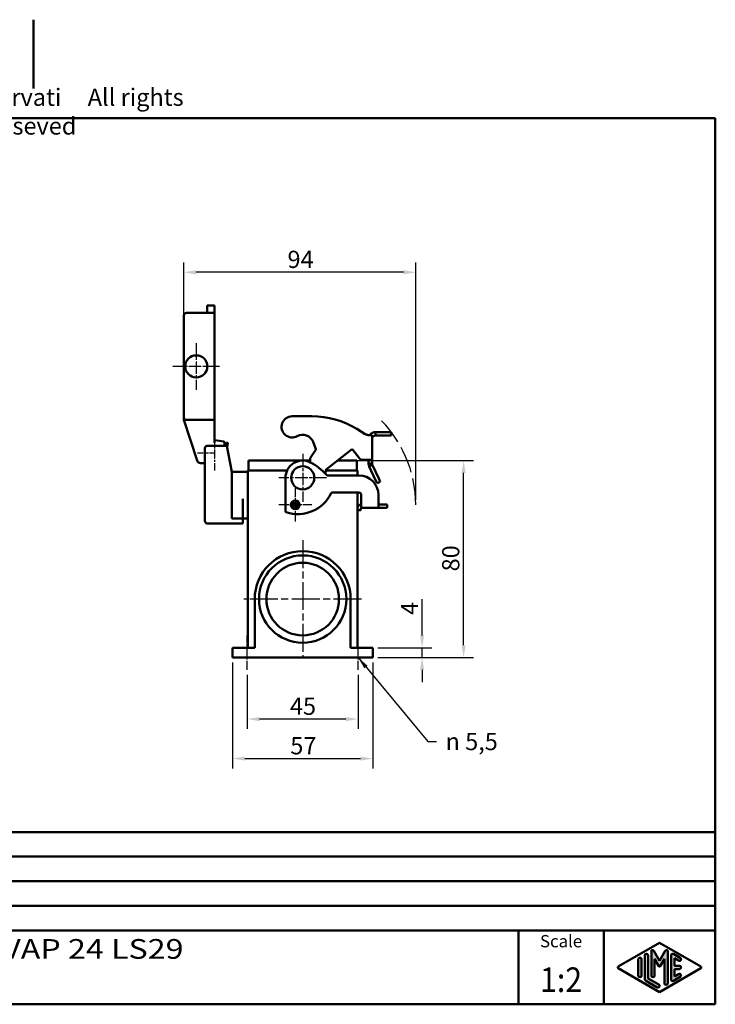
# Model space of a CAD drawing. Extents: x 10 to 287, y 10 to 210.
# Drawn here: x 146 to 287, y 10 to 210 of the extents above; entities that cross this region are included whole.
import ezdxf
from ezdxf.enums import TextEntityAlignment as Align

# ---------------------------------------------------------------- set-up
doc = ezdxf.new("R2010")
doc.units = 0
for name, pattern in [('CHAIN', [0.7087, 0.4724, -0.0591, 0.1181, -0.0591]), ('DASH_DOT', [0.37, 0.24, -0.06, 0.01, -0.06]), ('DASHED_SPACE', [0.2067, 0.1654, -0.0413])]:
    doc.linetypes.add(name, pattern=pattern)
for name, color, linetype, lineweight in [('Bemaßungen(TC_020513_DIN)', 7, 'Continuous', 25), ('Mittellinie(TC_020513_DIN)', 7, 'DASH_DOT', 25), ('Mittelpunktmarkierung(TC_020513_DIN)', 7, 'Continuous', 25), ('Schraffur', 179, 'Continuous', 9), ('Sichtbare Kanten(TC_020513_DIN)', 7, 'Continuous', 50), ('Skizziergeometrie(ISO)', 7, 'Continuous', 50), ('Stich 1-Linien(TC_020513_DIN)', 7, 'DASHED_SPACE', 25), ('Symbole(ISO)', 7, 'Continuous', 25), ('Symbole(TC_020513_DIN)', 7, 'Continuous', 35)]:
    doc.layers.add(name, color=color, linetype=linetype, lineweight=lineweight)
doc.styles.add('Aktuell-BSI', font='ARIAL.TTF')
doc.styles.add('Kopie von TC 5 mm', font='ARIAL.TTF', dxfattribs={"width": 1.2})
doc.styles.add('TC 2_5 mm', font='ARIAL.TTF', dxfattribs={"width": 0.9})
doc.styles.add('TC 3_5 mm', font='ARIAL.TTF', dxfattribs={"width": 0.8})
doc.styles.add('TC 5 mm', font='ARIAL.TTF', dxfattribs={"width": 0.9})
doc.dimstyles.new('STANDARD-TC_020513_DIN', dxfattribs={"dimtxt": 3.5, "dimasz": 2.5, "dimexe": 2, "dimexo": 1, "dimgap": 0.8, "dimtad": 1, "dimrnd": 1e-08, "dimzin": 12, "dimtxsty": 'Aktuell-BSI', "dimcen": 0.09, "dimdle": 10, "dimclrd": 7, "dimclre": 7, "dimclrt": 7, "dimadec": 0, "dimazin": 3, "dimtfac": 1, "dimtmove": 0, "dimatfit": 3, "dimfxl": 1, "dimtolj": 1, "dimtzin": 0, "dimlwd": 25, "dimlwe": 25, "dimarcsym": 0})
doc.dimstyles.new('STANDARD-TC_020513_DIN$7', dxfattribs={"dimtxt": 3.5, "dimasz": 2.5, "dimexe": 2, "dimexo": 1, "dimgap": 0.8, "dimtad": 1, "dimrnd": 1e-08, "dimzin": 12, "dimtxsty": 'Aktuell-BSI', "dimcen": 0.09, "dimdle": 10, "dimclrd": 7, "dimclre": 7, "dimclrt": 7, "dimadec": 0, "dimazin": 3, "dimtfac": 1, "dimtmove": 0, "dimatfit": 3, "dimfxl": 1, "dimtolj": 1, "dimtzin": 0, "dimlwd": 25, "dimlwe": 25, "dimarcsym": 0})

# ---------------------------------------------------------------- blocks, each defined once
blk = doc.blocks.new('Ränder Ilme Rahmen A4 quer')
at = {"layer": 'Skizziergeometrie(ISO)'}
for p, q in [((148.5, 210), (148.5, 196)), ((10, 190), (287, 190)), ((287, 190), (287, 10)), ((10, 10), (287, 10))]:
    blk.add_line(p, q, dxfattribs=at)
at = {"layer": 'Symbole(ISO)', "color": 7, "insert": (148.5, 196), "char_height": 3.5, "attachment_point": 2, "style": 'TC 2_5 mm'}
blk.add_mtext('\\fISOCPEUR|b0|i0;\\H3.5000;    Diritti riservati     All rights reseved', dxfattribs=at)
blk = doc.blocks.new('Schriftfelder Ilme')
at = {"layer": 'Schraffur'}
h = blk.add_hatch(color=7, dxfattribs=at)
edge = h.paths.add_edge_path()
edge.add_line((188.49, 14.02), (186.32, 15.27))
edge.add_line((186.32, 15.27), (186.32, 19.94))
edge.add_arc((185.99, 19.94), 0.333, 0, 180)
edge.add_line((185.66, 19.94), (185.66, 15.27))
edge.add_arc((186.32, 15.27), 0.667, 180, 240.0184)
edge.add_line((185.99, 14.69), (188.16, 13.44))
edge.add_arc((188.32, 13.73), 0.333, 240.0184, 420.0184)
h = blk.add_hatch(color=7, dxfattribs=at)
edge = h.paths.add_edge_path()
edge.add_line((188.66, 18.85), (187.48, 20.89))
edge.add_arc((187.25, 20.75), 0.265, 30, 180)
edge.add_line((186.99, 20.75), (186.99, 15.85))
edge.add_arc((187.32, 15.85), 0.333, 180, 360)
edge.add_line((187.66, 15.85), (187.66, 19.25))
edge.add_line((187.66, 19.25), (188.51, 17.77))
edge.add_arc((188.66, 17.85), 0.167, 210, 330)
edge.add_line((188.8, 17.77), (189.66, 19.25))
edge.add_line((189.66, 19.25), (189.66, 14.29))
edge.add_arc((189.99, 14.29), 0.333, 180, 360)
edge.add_line((190.32, 14.29), (190.32, 20.75))
edge.add_arc((190.06, 20.75), 0.265, 0, 150)
edge.add_line((189.83, 20.89), (188.66, 18.85))
h = blk.add_hatch(color=7, dxfattribs=at)
edge = h.paths.add_edge_path()
edge.add_arc((192.69, 15.85), 0.333, 299.9816, 479.9816)
edge.add_line((192.52, 16.14), (191.66, 15.63))
edge.add_line((191.66, 15.63), (191.66, 17.17))
edge.add_line((191.66, 17.17), (192.69, 17.17))
edge.add_arc((192.69, 17.5), 0.333, 270, 450)
edge.add_line((192.69, 17.83), (191.66, 17.83))
edge.add_line((191.66, 17.83), (191.66, 19.37))
edge.add_line((191.66, 19.37), (192.52, 18.87))
edge.add_arc((192.69, 19.15), 0.333, 240.0184, 420.0184)
edge.add_line((192.86, 19.44), (191.49, 20.23))
edge.add_arc((191.32, 19.94), 0.333, 60.0184, 180)
edge.add_line((190.99, 19.94), (190.99, 15.06))
edge.add_arc((191.32, 15.06), 0.333, 180, 299.9816)
edge.add_line((191.49, 14.77), (192.86, 15.56))
h = blk.add_hatch(color=7, dxfattribs=at)
edge = h.paths.add_edge_path()
edge.add_arc((184.66, 19.15), 0.333, 0, 180)
edge.add_line((184.32, 19.15), (184.32, 15.85))
edge.add_arc((184.66, 15.85), 0.333, 180, 360)
edge.add_line((184.99, 15.85), (184.99, 19.15))
for p, q in [((186.99, 20.75), (186.99, 15.85)), ((188.66, 18.85), (187.48, 20.89)), ((189.83, 20.89), (188.66, 18.85)), ((190.32, 14.29), (190.32, 20.75)), ((191.49, 20.23, 10), (192.86, 19.44, 10)), ((184.32, 15.85, 10), (184.32, 19.15, 10)), ((184.99, 19.15, 10), (184.99, 15.85, 10)), ((185.66, 19.94), (185.66, 15.27)), ((186.32, 15.27), (186.32, 19.94)), ((187.66, 19.25), (188.51, 17.77)), ((187.66, 15.85), (187.66, 19.25)), ((188.8, 17.77), (189.66, 19.25)), ((189.66, 19.25), (189.66, 14.29)), ((190.99, 15.06, 10), (190.99, 19.94, 10)), ((191.66, 19.37, 10), (191.66, 17.83, 10)), ((192.52, 18.87, 10), (191.66, 19.37, 10)), ((191.66, 17.83, 10), (192.69, 17.83, 10)), ((191.66, 17.17, 10), (191.66, 15.63, 10)), ((192.69, 17.17, 10), (191.66, 17.17, 10)), ((191.66, 15.63, 10), (192.52, 16.14, 10)), ((185.99, 14.69), (188.16, 13.44)), ((188.49, 14.02), (186.32, 15.27)), ((192.86, 15.56, 10), (191.49, 14.77, 10))]:
    blk.add_line(p, q)
for centre, radius, start, end in [((185.99, 19.94), 0.333, 0, 180), ((187.25, 20.75), 0.265, 30, 180), ((190.06, 20.75), 0.265, 0, 150), ((191.32, 19.94, 10), 0.333, 60.0184, 180), ((184.66, 19.15, 10), 0.333, 0, 180), ((192.69, 19.15, 10), 0.333, 240.0184, 60.0184), ((188.66, 17.85), 0.167, 210, 330), ((192.69, 15.85, 10), 0.333, 299.9816, 119.9816), ((192.69, 17.5, 10), 0.333, 270, 90), ((184.66, 15.85, 10), 0.333, 180, 0), ((186.32, 15.27), 0.667, 180, 240.0184), ((187.32, 15.85), 0.333, 180, 0), ((188.32, 13.73), 0.333, 240.0184, 60.0184), ((189.99, 14.29), 0.333, 180, 0), ((191.32, 15.06, 10), 0.333, 180, 299.9816)]:
    blk.add_arc(centre, radius, start, end)
at = {"layer": 'Skizziergeometrie(ISO)'}
for p, q in [((19.98, 45), (199.98, 45)), ((19.98, 45), (19.98, 10)), ((26.98, 45), (26.98, 25)), ((44.98, 45), (44.98, 25)), ((19.98, 40), (199.98, 40)), ((19.98, 35), (199.98, 35)), ((19.98, 30), (199.98, 30)), ((19.98, 25), (199.98, 25)), ((49.98, 10), (49.98, 25)), ((159.98, 25), (159.98, 10)), ((177.33, 25), (177.33, 10)), ((180.24, 17.65), (188.66, 22.5)), ((188.66, 22.5), (197.07, 17.65)), ((186.99, 15.85), (186.99, 20.75)), ((187.48, 20.89), (188.66, 18.85)), ((189.83, 20.89), (188.66, 18.85)), ((190.32, 14.29), (190.32, 20.75)), ((191.49, 20.23), (192.86, 19.44)), ((184.32, 15.85), (184.32, 19.15)), ((184.99, 19.15), (184.99, 15.85)), ((185.66, 15.27), (185.66, 19.94)), ((186.32, 19.94), (186.32, 15.27)), ((187.66, 19.25), (187.66, 15.85)), ((188.51, 17.77), (187.66, 19.25)), ((189.66, 19.25), (188.8, 17.77)), ((189.66, 14.29), (189.66, 19.25)), ((190.99, 15.06), (190.99, 19.94)), ((191.66, 19.37), (191.66, 17.83)), ((192.52, 18.87), (191.66, 19.37)), ((19.98, 17.5), (49.98, 17.5)), ((188.66, 12.5), (180.24, 17.36)), ((197.07, 17.36), (188.66, 12.5)), ((191.66, 17.83), (192.69, 17.83)), ((191.66, 17.17), (191.66, 15.63)), ((192.69, 17.17), (191.66, 17.17)), ((191.66, 15.63), (192.52, 16.14)), ((188.16, 13.44), (185.99, 14.69)), ((186.32, 15.27), (188.49, 14.02)), ((192.86, 15.56), (191.49, 14.77))]:
    blk.add_line(p, q, dxfattribs=at)
for centre, radius, start, end in [((185.99, 19.94), 0.333, 0, 180), ((187.25, 20.75), 0.265, 30, 180), ((190.06, 20.75), 0.265, 0, 150), ((191.32, 19.94), 0.333, 60.0184, 180), ((184.66, 19.15), 0.333, 0, 180), ((192.69, 19.15), 0.333, 240.0184, 60.0184), ((180.32, 17.5), 0.167, 119.9816, 240.0184), ((188.66, 17.85), 0.167, 210, 330), ((192.69, 15.85), 0.333, 299.9816, 119.9816), ((192.69, 17.5), 0.333, 270, 90), ((196.99, 17.5), 0.167, 299.9816, 60.0184), ((184.66, 15.85), 0.333, 180, 0), ((186.32, 15.27), 0.667, 180, 240.0184), ((187.32, 15.85), 0.333, 180, 0), ((188.32, 13.73), 0.333, 240.0184, 60.0184), ((189.99, 14.29), 0.333, 180, 0), ((191.32, 15.06), 0.333, 180, 299.9816)]:
    blk.add_arc(centre, radius, start, end, dxfattribs=at)
at = {"layer": 'Symbole(ISO)', "color": 7}
for s, insert, char_height, width, attachment_point, style in [('Scale', (168.66, 22.5), 2.5, 17.3406, 5, 'TC 2_5 mm'), (' Date', (20.98, 21.25), 2.5, 8.9975, 4, 'TC 2_5 mm'), ('14.12.2006', (39.98, 21.25), 3.5, 20.9533, 5, 'TC 3_5 mm'), (' Sign.', (20.98, 13.75), 2.5, 8.971, 4, 'TC 2_5 mm')]:
    blk.add_mtext(s, dxfattribs=dict(at, insert=insert, char_height=char_height, width=width, attachment_point=attachment_point, style=style))
at = {"layer": 'Symbole(ISO)', "color": 7, "style": 'Kopie von TC 5 mm', "width": 1.2}
blk.add_attdef('BAUTEILNUMMER', text='', height=4, dxfattribs=at).set_placement((50.98, 21.25), align=Align.MIDDLE_LEFT)
at = {"layer": 'Symbole(ISO)', "color": 7, "style": 'TC 5 mm', "width": 0.9}
blk.add_attdef('FirstViewScale', text='', height=5, dxfattribs=at).set_placement((168.66, 15), align=Align.MIDDLE_CENTER)
blk = doc.blocks.new('*D14')
at = {"layer": 'Bemaßungen(TC_020513_DIN)', "color": 7, "linetype": 'Continuous', "lineweight": 25}
for p, q in [((191.95, 76.94), (191.95, 65.94)), ((214.45, 76.94), (214.45, 65.94)), ((211.95, 67.94), (194.45, 67.94))]:
    blk.add_line(p, q, dxfattribs=at)
at = {"layer": 'Bemaßungen(TC_020513_DIN)', "color": 7, "linetype": 'Continuous'}
for points in [[(194.45, 68.36), (194.45, 67.52), (191.95, 67.94)], [(211.95, 68.36), (211.95, 67.52), (214.45, 67.94)]]:
    blk.add_solid(points, dxfattribs=at)
at = {"layer": 'Defpoints', "color": 0, "linetype": 'Continuous'}
for p in [(191.95, 77.94), (214.45, 77.94), (191.95, 67.94)]:
    blk.add_point(p, dxfattribs=at)
at = {"layer": 'Bemaßungen(TC_020513_DIN)', "color": 7, "linetype": 'Continuous', "lineweight": 25, "insert": (200.61, 72.3), "char_height": 3.5, "attachment_point": 1, "style": 'Aktuell-BSI'}
blk.add_mtext('\\A1;45', dxfattribs=at)
blk = doc.blocks.new('*D15')
at = {"layer": 'Bemaßungen(TC_020513_DIN)', "color": 7, "linetype": 'Continuous', "lineweight": 25}
for p, q in [((188.95, 79.44), (188.95, 57.91)), ((217.45, 79.44), (217.45, 57.91)), ((191.45, 59.91), (214.95, 59.91))]:
    blk.add_line(p, q, dxfattribs=at)
at = {"layer": 'Bemaßungen(TC_020513_DIN)', "color": 7, "linetype": 'Continuous'}
for points in [[(191.45, 60.33), (191.45, 59.49), (188.95, 59.91)], [(214.95, 60.33), (214.95, 59.49), (217.45, 59.91)]]:
    blk.add_solid(points, dxfattribs=at)
at = {"layer": 'Defpoints', "color": 0, "linetype": 'Continuous'}
for p in [(188.95, 80.44), (217.45, 80.44), (217.45, 59.91)]:
    blk.add_point(p, dxfattribs=at)
at = {"layer": 'Bemaßungen(TC_020513_DIN)', "color": 7, "linetype": 'Continuous', "lineweight": 25, "insert": (200.69, 64.27), "char_height": 3.5, "attachment_point": 1, "style": 'Aktuell-BSI'}
blk.add_mtext('\\A1;57', dxfattribs=at)
blk = doc.blocks.new('*D18')
at = {"layer": 'Bemaßungen(TC_020513_DIN)', "color": 7, "linetype": 'Continuous', "lineweight": 25}
for p, q in [((179.08, 149.69), (179.08, 160.69)), ((226.17, 112.44), (226.17, 160.69)), ((223.67, 158.69), (181.58, 158.69))]:
    blk.add_line(p, q, dxfattribs=at)
at = {"layer": 'Bemaßungen(TC_020513_DIN)', "color": 7, "linetype": 'Continuous'}
for points in [[(181.58, 159.11), (181.58, 158.27), (179.08, 158.69)], [(223.67, 159.11), (223.67, 158.27), (226.17, 158.69)]]:
    blk.add_solid(points, dxfattribs=at)
at = {"layer": 'Defpoints', "color": 0, "linetype": 'Continuous'}
for p in [(179.08, 158.69), (179.08, 148.69), (226.17, 111.44)]:
    blk.add_point(p, dxfattribs=at)
at = {"layer": 'Bemaßungen(TC_020513_DIN)', "color": 7, "linetype": 'Continuous', "lineweight": 25, "insert": (200.12, 163.07), "char_height": 3.5, "attachment_point": 1, "style": 'Aktuell-BSI'}
blk.add_mtext('\\A1;94', dxfattribs=at)
blk = doc.blocks.new('*D19')
at = {"layer": 'Bemaßungen(TC_020513_DIN)', "color": 7, "linetype": 'Continuous', "lineweight": 25}
for p, q in [((213.78, 120.44), (237.89, 120.44)), ((235.89, 82.94), (235.89, 117.94)), ((218.45, 80.44), (237.89, 80.44))]:
    blk.add_line(p, q, dxfattribs=at)
at = {"layer": 'Bemaßungen(TC_020513_DIN)', "color": 7, "linetype": 'Continuous'}
for points in [[(235.47, 117.94), (236.31, 117.94), (235.89, 120.44)], [(235.47, 82.94), (236.31, 82.94), (235.89, 80.44)]]:
    blk.add_solid(points, dxfattribs=at)
at = {"layer": 'Defpoints', "color": 0, "linetype": 'Continuous'}
for p in [(212.78, 120.44), (235.89, 120.44), (217.45, 80.44)]:
    blk.add_point(p, dxfattribs=at)
at = {"layer": 'Bemaßungen(TC_020513_DIN)', "color": 7, "linetype": 'Continuous', "lineweight": 25, "insert": (231.52, 97.94), "char_height": 3.5, "attachment_point": 1, "rotation": 90, "style": 'Aktuell-BSI'}
blk.add_mtext('\\A1;80', dxfattribs=at)
blk = doc.blocks.new('*D20')
at = {"layer": 'Bemaßungen(TC_020513_DIN)', "color": 7, "linetype": 'Continuous', "lineweight": 25}
for p, q in [((227.45, 84.94), (227.45, 92.31)), ((218.45, 82.44), (229.45, 82.44)), ((227.45, 80.44), (227.45, 82.44)), ((218.45, 80.44), (229.45, 80.44)), ((227.45, 77.94), (227.45, 75.44))]:
    blk.add_line(p, q, dxfattribs=at)
at = {"layer": 'Bemaßungen(TC_020513_DIN)', "color": 7, "linetype": 'Continuous'}
for points in [[(227.03, 84.94), (227.87, 84.94), (227.45, 82.44)], [(227.03, 77.94), (227.87, 77.94), (227.45, 80.44)]]:
    blk.add_solid(points, dxfattribs=at)
at = {"layer": 'Defpoints', "color": 0, "linetype": 'Continuous'}
for p in [(217.45, 82.44), (227.45, 82.44), (217.45, 80.44)]:
    blk.add_point(p, dxfattribs=at)
at = {"layer": 'Bemaßungen(TC_020513_DIN)', "color": 7, "linetype": 'Continuous', "lineweight": 25, "insert": (223.15, 89.09), "char_height": 3.5, "attachment_point": 1, "rotation": 90, "style": 'Aktuell-BSI'}
blk.add_mtext('\\A1;4', dxfattribs=at)

msp = doc.modelspace()

# ---------------------------------------------------------------- linework, layer by layer
at = {"layer": 'Mittellinie(TC_020513_DIN)', "linetype": 'CHAIN', "ltscale": 3.888577}
for p, q in [((191.9506, 77.9415), (191.9506, 84.9415)), ((214.4506, 77.9415), (214.4506, 84.9415))]:
    msp.add_line(p, q, dxfattribs=at)
at = {"layer": 'Mittelpunktmarkierung(TC_020513_DIN)', "linetype": 'CHAIN', "ltscale": 5.27739}
for p, q in [((181.5756, 144.3165), (181.5756, 134.8165)), ((186.3256, 139.5665), (176.8256, 139.5665))]:
    msp.add_line(p, q, dxfattribs=at)
at = {"layer": 'Mittelpunktmarkierung(TC_020513_DIN)', "linetype": 'CHAIN', "ltscale": 3.888577}
msp.add_line((185.3256, 125.4415), (185.3256, 118.4415), dxfattribs=at)
at = {"layer": 'Mittelpunktmarkierung(TC_020513_DIN)', "linetype": 'CHAIN', "ltscale": 1.944239}
msp.add_line((185.3256, 121.9415), (181.8256, 121.9415), dxfattribs=at)
at = {"layer": 'Mittelpunktmarkierung(TC_020513_DIN)', "linetype": 'CHAIN', "ltscale": 5.388495}
for p, q in [((203.2006, 121.7915), (203.2006, 112.0915)), ((208.0506, 116.9415), (198.3506, 116.9415))]:
    msp.add_line(p, q, dxfattribs=at)
at = {"layer": 'Mittelpunktmarkierung(TC_020513_DIN)', "linetype": 'CHAIN', "ltscale": 3.749696}
for p, q in [((201.7006, 114.8165), (201.7006, 108.0665)), ((205.0756, 111.4415), (198.3256, 111.4415))]:
    msp.add_line(p, q, dxfattribs=at)
at = {"layer": 'Mittelpunktmarkierung(TC_020513_DIN)', "linetype": 'CHAIN', "ltscale": 11.993792}
for p, q in [((203.2006, 104.2625), (203.2006, 80.3605)), ((215.1516, 92.3115), (191.2496, 92.3115))]:
    msp.add_line(p, q, dxfattribs=at)
at = {"layer": 'Sichtbare Kanten(TC_020513_DIN)'}
for p, q in [((185.3256, 150.4415), (179.5756, 150.4415)), ((185.3256, 151.9415), (183.8256, 151.9415)), ((183.8256, 151.9415), (183.8256, 150.4415)), ((185.3256, 151.9415), (185.3256, 150.4415)), ((185.3256, 150.4415), (185.3256, 147.4415)), ((179.0756, 147.4415), (179.0756, 149.9415)), ((179.0756, 147.4415), (179.0756, 131.6915)), ((185.3256, 131.6915), (185.3256, 147.4415)), ((179.0756, 129.1915), (179.0756, 131.6915)), ((185.3256, 131.6915), (185.3256, 128.6915)), ((179.0756, 128.6915), (179.0756, 129.1915)), ((179.0756, 128.6915), (181.7502, 120.4598)), ((185.3256, 128.6915), (179.5756, 128.6915)), ((185.3256, 128.6915), (185.3256, 124.0564)), ((201.0704, 129.4415), (205.0704, 129.4415)), ((214.2133, 126.8633), (215.8839, 125.8397)), ((220.451, 126.2304), (217.9839, 126.2304)), ((217.9839, 126.2304), (217.9839, 125.8384)), ((220.451, 126.2304), (221.1922, 126.2304)), ((221.1922, 125.5304), (221.1922, 126.2304)), ((186.3256, 124.4374), (185.3256, 124.5602)), ((187.106, 124.3415), (186.3256, 124.4374)), ((187.3256, 123.4415), (187.3256, 124.0934)), ((187.666, 123.4415), (187.7387, 124.1051)), ((187.7387, 124.1051), (187.9872, 124.0779)), ((187.9872, 124.0779), (187.8839, 123.1351)), ((205.8441, 122.7781), (205.3112, 124.221)), ((216.6301, 125.622), (217.2839, 125.622)), ((217.2839, 125.622), (217.2839, 120.622)), ((217.9839, 125.8384), (217.9839, 125.5304)), ((217.9839, 125.5304), (220.451, 125.5304)), ((221.1922, 125.5304), (220.451, 125.5304)), ((183.3256, 108.1915), (183.3256, 122.9415)), ((183.8256, 123.4415), (187.8256, 123.4415)), ((187.8256, 123.4415), (188.8256, 118.1915)), ((204.7006, 120.9415), (205.815, 122.5491)), ((213.0455, 122.6376), (207.9886, 118.6376)), ((214.8084, 120.8118), (213.3966, 122.5966)), ((195.0756, 120.4415), (192.1756, 120.4415)), ((192.1756, 120.4415), (192.1756, 118.4415)), ((195.0756, 120.4415), (204.7006, 120.4415)), ((204.7006, 120.1038), (204.7006, 120.9415)), ((210.2691, 120.4415), (211.3256, 120.4415)), ((214.2256, 120.4415), (211.3256, 120.4415)), ((214.2256, 120.4415), (214.2256, 118.4415)), ((215.8839, 120.622), (215.2006, 120.622)), ((217.2839, 120.622), (215.8839, 120.622)), ((216.5839, 120.622), (216.5839, 120.5294)), ((216.5839, 120.5294), (216.5839, 119.8419)), ((217.2839, 120.5294), (217.2839, 120.622)), ((217.2839, 119.8419), (217.2839, 120.5294)), ((182.4635, 119.9415), (183.3256, 119.9415)), ((188.8256, 118.1915), (192.0756, 118.1915)), ((188.8256, 108.6915), (188.8256, 118.1915)), ((192.0756, 82.4415), (192.0756, 118.4415)), ((192.0756, 118.4415), (195.0756, 118.4415)), ((200.0383, 118.4415), (195.0756, 118.4415)), ((207.8946, 118.4633), (207.8311, 117.7369)), ((211.3256, 118.4415), (207.8927, 118.4415)), ((211.3256, 118.4415), (214.3256, 118.4415)), ((214.3256, 117.4415), (214.3256, 118.4415)), ((216.5839, 119.8419), (216.9759, 119.8419)), ((217.0703, 119.4159), (216.715, 119.2503)), ((216.715, 119.2503), (217.9993, 116.4961)), ((216.9759, 119.8419), (217.2839, 119.8419)), ((217.3495, 119.5461), (217.0703, 119.4159)), ((218.6338, 116.7919), (217.3495, 119.5461)), ((199.7006, 116.9415), (199.7006, 110.1915)), ((214.6006, 117.4415), (208.2006, 117.4415)), ((218.3126, 115.8244), (217.9993, 116.4961)), ((218.947, 116.1202), (218.3126, 115.8244)), ((218.6338, 116.7919), (218.947, 116.1202)), ((191.0756, 108.6915), (191.0756, 112.6915)), ((209.2006, 113.9415), (214.6006, 113.9415)), ((214.3256, 82.4415), (214.3256, 113.9415)), ((215.1006, 113.4415), (215.1006, 112.2332)), ((215.1006, 110.8332), (215.1006, 112.2332)), ((218.6006, 112.2332), (218.6006, 113.4415)), ((218.6006, 112.2332), (218.6006, 110.8332)), ((200.9506, 111.8727), (200.9506, 111.8922)), ((200.9506, 111.8727), (200.9506, 111.8227)), ((200.9506, 111.8227), (201.2006, 111.8227)), ((200.9506, 111.8227), (200.9506, 111.1227)), ((201.2006, 111.1227), (200.9506, 111.1227)), ((202.1506, 111.8227), (201.2006, 111.8227)), ((201.2006, 111.1227), (202.1506, 111.1227)), ((202.1506, 111.8227), (202.4006, 111.8227)), ((202.4006, 111.1227), (202.1506, 111.1227)), ((202.4006, 111.9415), (202.4006, 111.8727)), ((202.4186, 111.9415), (202.4006, 111.9415)), ((202.4006, 111.8227), (202.4006, 111.8727)), ((202.4006, 111.8227), (202.4006, 111.1227)), ((214.3317, 110.7832), (214.3317, 110.3644)), ((215.0317, 110.3644), (214.3317, 110.3644)), ((215.0317, 110.7832), (215.0317, 110.3644)), ((215.1006, 111.5332), (215.0817, 111.5332)), ((215.1006, 110.8332), (215.0817, 110.8332)), ((218.6006, 110.8332), (215.1006, 110.8332)), ((218.795, 111.5332), (218.6006, 111.5332)), ((218.795, 110.8332), (218.6006, 110.8332)), ((218.795, 111.5332), (220.3506, 111.5332)), ((218.795, 110.8332), (220.3506, 110.8332)), ((220.3506, 110.8332), (220.3506, 111.5332)), ((191.0756, 108.6915), (188.8256, 108.6915)), ((191.0756, 108.6915), (191.0756, 107.6915)), ((192.0756, 108.6915), (191.0756, 108.6915)), ((191.0756, 107.6915), (183.8256, 107.6915)), ((193.4556, 82.4415), (193.4556, 92.3115)), ((212.9456, 92.3115), (212.9456, 82.4415)), ((193.4556, 82.4415), (188.9506, 82.4415)), ((188.9506, 80.4415), (188.9506, 82.4415)), ((217.4506, 82.4415), (212.9456, 82.4415)), ((217.4506, 80.4415), (217.4506, 82.4415)), ((217.4506, 80.4415), (188.9506, 80.4415))]:
    msp.add_line(p, q, dxfattribs=at)
at = {"layer": 'Sichtbare Kanten(TC_020513_DIN)', "flags": 128}
for points in [[(216.8292, 125.622), (216.8621, 125.6679), (216.8968, 125.7125), (216.9333, 125.7557), (216.9716, 125.7975), (217.0115, 125.8376), (217.053, 125.876), (217.0959, 125.9127), (217.1402, 125.9476), (217.1859, 125.9807), (217.2329, 126.0119), (217.2812, 126.0412), (217.3306, 126.0686), (217.3812, 126.094), (217.4328, 126.1174), (217.4853, 126.1386), (217.5386, 126.1577), (217.5927, 126.1746), (217.6474, 126.1893), (217.7026, 126.2018), (217.7583, 126.2121), (217.8144, 126.2201), (217.8707, 126.2258), (217.9272, 126.2292), (217.9839, 126.2304)], [(216.1255, 125.7325), (216.1155, 125.737), (216.1055, 125.7415), (216.0955, 125.7459), (216.0855, 125.7504), (216.0755, 125.7549), (216.0655, 125.7593), (216.0554, 125.7638), (216.0454, 125.7682), (216.0353, 125.7727), (216.0253, 125.7772), (216.0152, 125.7816), (216.0051, 125.7861), (215.9951, 125.7906), (215.985, 125.795), (215.9749, 125.7995), (215.9648, 125.804), (215.9547, 125.8084), (215.9446, 125.8129), (215.9345, 125.8173), (215.9243, 125.8218), (215.9142, 125.8263), (215.9041, 125.8307), (215.894, 125.8352), (215.8839, 125.8397)], [(216.6301, 125.622), (216.6062, 125.6223), (216.5821, 125.6231), (216.5577, 125.6245), (216.5331, 125.6264), (216.5082, 125.6288), (216.4832, 125.6318), (216.458, 125.6354), (216.4326, 125.6395), (216.4071, 125.6441), (216.3814, 125.6493), (216.3563, 125.655), (216.332, 125.6609), (216.3087, 125.6671), (216.2863, 125.6735), (216.2649, 125.68), (216.2446, 125.6866), (216.2253, 125.6931), (216.2073, 125.6995), (216.1904, 125.7058), (216.1747, 125.7119), (216.1604, 125.7176), (216.1473, 125.723), (216.1357, 125.728), (216.1255, 125.7325)], [(217.3251, 125.067), (217.3226, 125.06), (217.32, 125.0522), (217.3172, 125.0435), (217.3142, 125.0341), (217.3112, 125.0239), (217.3082, 125.0131), (217.3052, 125.0016), (217.3023, 124.9895), (217.2994, 124.9769), (217.2967, 124.9639), (217.2942, 124.9503), (217.292, 124.9367), (217.2901, 124.9238), (217.2885, 124.9116), (217.2872, 124.9001), (217.2862, 124.8893), (217.2854, 124.8793), (217.2848, 124.87), (217.2844, 124.8615), (217.2841, 124.8538), (217.284, 124.8468), (217.2839, 124.8405), (217.2839, 124.835), (217.2839, 124.8304)], [(217.9839, 125.5304), (217.948, 125.5294), (217.9124, 125.5267), (217.877, 125.5221), (217.8418, 125.5158), (217.8071, 125.5077), (217.7728, 125.4978), (217.739, 125.4861), (217.7058, 125.4727), (217.6732, 125.4577), (217.6416, 125.441), (217.6109, 125.4227), (217.5812, 125.4029), (217.5525, 125.3817), (217.525, 125.359), (217.4986, 125.3348), (217.4734, 125.3094), (217.4496, 125.2826), (217.4272, 125.2547), (217.4062, 125.2257), (217.3868, 125.1957), (217.3689, 125.1648), (217.3527, 125.133), (217.338, 125.1004), (217.3251, 125.067)], [(216.715, 119.2503), (216.7045, 119.2735), (216.6944, 119.2968), (216.6847, 119.3204), (216.6754, 119.3441), (216.6666, 119.3679), (216.6582, 119.3919), (216.6502, 119.4161), (216.6427, 119.4404), (216.6356, 119.4648), (216.629, 119.4894), (216.6228, 119.5141), (216.6171, 119.5389), (216.6118, 119.5638), (216.6069, 119.5888), (216.6026, 119.6139), (216.5986, 119.6391), (216.5952, 119.6643), (216.5922, 119.6895), (216.5897, 119.7148), (216.5876, 119.7402), (216.586, 119.7656), (216.5848, 119.791), (216.5841, 119.8165), (216.5839, 119.8419)], [(217.2839, 119.8419), (217.284, 119.8292), (217.2843, 119.8165), (217.2849, 119.8038), (217.2857, 119.7911), (217.2868, 119.7784), (217.288, 119.7657), (217.2895, 119.7531), (217.2913, 119.7405), (217.2932, 119.7279), (217.2954, 119.7154), (217.2978, 119.7029), (217.3005, 119.6904), (217.3033, 119.678), (217.3064, 119.6657), (217.3097, 119.6534), (217.3133, 119.6412), (217.317, 119.629), (217.321, 119.6169), (217.3252, 119.6049), (217.3296, 119.593), (217.3343, 119.5812), (217.3391, 119.5694), (217.3442, 119.5577), (217.3495, 119.5461)]]:
    msp.add_lwpolyline(points, dxfattribs=at)
at = {"layer": 'Sichtbare Kanten(TC_020513_DIN)'}
for centre, radius in [((181.5756, 139.5665), 2.25), ((203.2006, 116.9415), 2.35), ((201.7006, 111.4415), 0.875), ((203.2006, 92.3115), 8.87), ((203.2006, 92.3115), 7.37)]:
    msp.add_circle(centre, radius, dxfattribs=at)
for centre, radius, start, end in [((179.5756, 149.9415), 0.5, 90, 180), ((179.5756, 129.1915), 0.5, 180, 270), ((201.0704, 127.2915), 2.15, 90, 298.955024), ((205.0704, 111.9415), 17.5, 58.503307, 90), ((187.0756, 124.0934), 0.25, 0, 83), ((203.2006, 123.4415), 2.25, 20.268535, 118.955024), ((183.8256, 122.9415), 0.5, 90, 180), ((205.6095, 122.6915), 0.25, 325.268535, 20.268535), ((213.2006, 122.4415), 0.25, 38.344061, 128.344061), ((182.4635, 120.6915), 0.75, 198, 270), ((203.2006, 116.9415), 3.5, 64.007794, 180), ((200.3519, 111.099), 10, 40.029018, 64.007794), ((215.2006, 121.122), 0.5, 218.344061, 270), ((208.1437, 118.4415), 0.25, 128.344061, 175), ((208.2006, 117.6915), 0.25, 220.029018, 270), ((214.6006, 113.4415), 4, 0, 90), ((202.2279, 117.0746), 7.5, 251.692327, 334.117948), ((209.2006, 113.6915), 0.25, 90, 154.117948), ((214.6006, 113.4415), 0.5, 0, 90), ((199.9506, 110.1915), 0.25, 180, 251.692327), ((215.0817, 110.7832), 0.75, 90, 180), ((215.0817, 110.7832), 0.05, 90, 180), ((183.8256, 108.1915), 0.5, 180, 270), ((203.2006, 92.3115), 9.745, 0, 180)]:
    msp.add_arc(centre, radius, start, end, dxfattribs=at)
at = {"layer": 'Stich 1-Linien(TC_020513_DIN)', "ltscale": 32.617832}
msp.add_arc((201.7006, 111.4415), 24.467, 0, 47.365176, dxfattribs=at)

# ---------------------------------------------------------------- block references
msp.add_blockref('Ränder Ilme Rahmen A4 quer', (0, 0))
msp.add_blockref('Schriftfelder Ilme', (87.0198, -0.0006)).add_auto_attribs({'FirstViewScale': '1:2', 'BAUTEILNUMMER': 'CVAP 24 LS29'})

# ---------------------------------------------------------------- texts
at = {"layer": 'Symbole(TC_020513_DIN)', "color": 7, "insert": (231.1472, 65.1266), "char_height": 3.5, "width": 13.432587, "attachment_point": 1, "style": 'Aktuell-BSI'}
msp.add_mtext('{ \\fAIGDT|b0|i0;\\H3.5000;n\\fArial|b0|i0;\\H3.5000; 5,5}', dxfattribs=at)

# ---------------------------------------------------------------- dimensions: what is measured, and where the dimension line sits
at = {"layer": 'Bemaßungen(TC_020513_DIN)', "color": 7, "linetype": 'Continuous', "lineweight": 25}
for base, p1, p2, angle, override, picture, middle in [((179.0756, 158.6915), (226.1675, 111.4415), (179.0756, 148.6915), 180, {"dimdec": 0, "dimlfac": 2, "dimtp": 0, "dimtm": 0, "dimtdec": 2}, '*D18', (202.6215, 158.6915)), ((235.8901, 120.4415), (217.4506, 80.4415), (212.7756, 120.4415), 90, {"dimdec": 2, "dimlfac": 2, "dimtp": 0, "dimtm": 0, "dimtdec": 2}, '*D19', (235.8901, 100.4415)), ((227.4506, 82.4415), (217.4506, 80.4415), (217.4506, 82.4415), 90, {"dimdec": 2, "dimlfac": 2, "dimtp": 0, "dimtm": 0, "dimtdec": 2}, '*D20', (227.4506, 90.2981)), ((217.4506, 59.9096), (188.9506, 80.4415), (217.4506, 80.4415), 180, {"dimdec": 2, "dimlfac": 2, "dimtp": 0, "dimtm": 0, "dimtdec": 2}, '*D15', (203.2006, 59.9096)), ((191.9506, 67.9415), (214.4506, 77.9415), (191.9506, 77.9415), 180, {"dimdec": 2, "dimlfac": 2, "dimtp": 0, "dimtm": 0, "dimtdec": 2}, '*D14', (203.2006, 67.9415))]:
    dim = msp.add_linear_dim(base=base, p1=p1, p2=p2, angle=angle, dimstyle='STANDARD-TC_020513_DIN', override=override, dxfattribs=at)
    dim.commit()
    dim.dimension.update_dxf_attribs({"geometry": picture, "text_midpoint": middle, "dimtype": 160})

# ---------------------------------------------------------------- leaders
at = {"layer": 'Symbole(TC_020513_DIN)', "color": 7, "linetype": 'Continuous', "lineweight": 25, "annotation_type": 0, "has_hookline": 1, "hookline_direction": 1, "text_width": 12.0375}
msp.add_leader([(214.4506, 80.4415), (228.6472, 63.3766), (230.3472, 63.3766)], dimstyle='STANDARD-TC_020513_DIN$7', override={"dimtad": 0}, dxfattribs=at)

doc.saveas('drawing.dxf')
